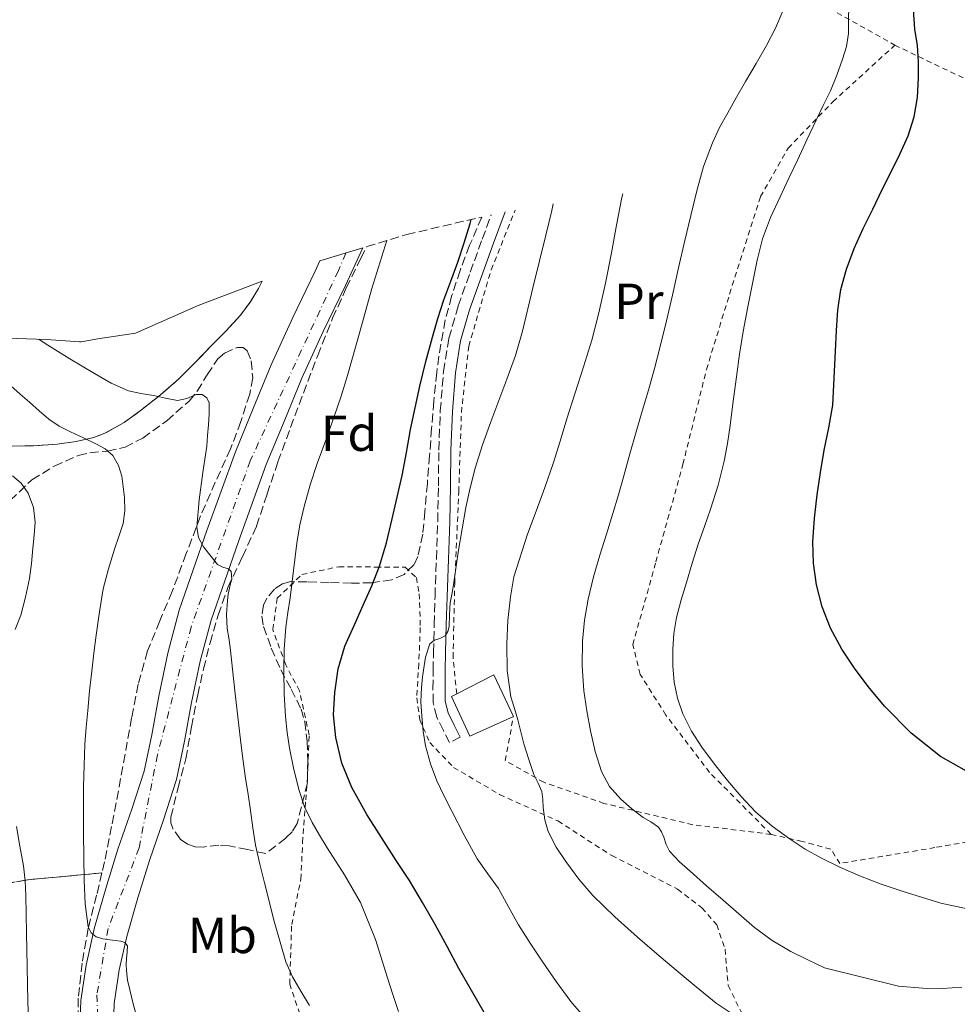
# Model space of a CAD drawing. Units: metres. Extents: x 583091 to 586485, y 4770579 to 4772934.
# Drawn here: x 585119 to 585304, y 4772281 to 4772476 of the extents above; entities that cross this region are included whole.
import ezdxf
from ezdxf.enums import TextEntityAlignment as Align

# ---------------------------------------------------------------- set-up
doc = ezdxf.new("R2010")
doc.units = ezdxf.units.M
doc.header["$MEASUREMENT"] = 0
for name, pattern in [('DGN Style 2', [1.7399219301090239, 1.043953158065414, -0.6959687720436097]), ('DGN Style 3', [2.435890702152634, 1.739921930109024, -0.6959687720436097]), ('DGN Style 4', [2.7856150101045474, 1.391937544087219, -0.6959687720436097, 0.001739921930109024, -0.6959687720436097])]:
    doc.linetypes.add(name, pattern=pattern)
for name, color, linetype, lineweight in [('Camino', 7, 'DGN Style 3', 0), ('Carretera', 9, 'Continuous', 0), ('Chamizo-cobertizo', 1, 'Continuous', 0), ('Curva de nivel directora', 30, 'Continuous', 30), ('Curva de nivel intermedia', 30, 'Continuous', 0), ('Eje de carretera', 7, 'DGN Style 4', 0), ('Etiqueta de uso rústico', 92, 'Continuous', 0), ('Etiqueta de zona arbolada', 92, 'Continuous', 0), ('Linea de separación interior de zonas arboladas', 92, 'DGN Style 3', 0), ('Línea de asfalto', 7, 'Continuous', 13), ('Línea de cambio de uso (parcela vista)', 92, 'Continuous', 0), ('Margen derecho', 7, 'Continuous', 0), ('Tela metálica o alambrada', 7, 'DGN Style 2', 0), ('Zona arbolada', 92, 'DGN Style 3', 0), ('Zona delimitada', 6, 'Continuous', 0)]:
    doc.layers.add(name, color=color, linetype=linetype, lineweight=lineweight)
doc.styles.add('Style-Arial', font='arial.ttf')

msp = doc.modelspace()

# ---------------------------------------------------------------- linework, layer by layer
at = {"layer": 'Camino', "color": 7, "linetype": 'DGN Style 3', "lineweight": 0}
msp.add_polyline3d([(585206.1199999999, 4772333.86, 481.4700000000012), (585203.9999999986, 4772332.790000002, 481.4700000000012), (585202.8000000007, 4772335.190000001, 481.3099999999978), (585201.4799999996, 4772337.810000001, 481.1499999999943), (585200.7699999989, 4772340.680000001, 480.9199999999984), (585200.7399999975, 4772343.440000001, 480.6699999999983), (585200.7699999989, 4772347.050000001, 480.5299999999988), (585200.8400000003, 4772350.630000001, 480.3800000000048), (585200.9799999989, 4772356.160000001, 479.9700000000012), (585201.1399999999, 4772361.680000001, 479.4900000000054), (585201.4100000003, 4772369.109999999, 478.6699999999984), (585201.6799999987, 4772376.520000001, 477.8899999999994), (585201.8099999982, 4772383.540000002, 477.4100000000035), (585201.8900000008, 4772390.620000001, 477.0700000000071), (585202.1900000004, 4772398.350000001, 476.7400000000054), (585202.8200000008, 4772406.150000001, 476.5399999999936), (585203.8899999993, 4772412.720000003, 476.5), (585205.7199999975, 4772419.100000001, 476.479999999996), (585208.089999999, 4772425.770000001, 476.4199999999983), (585210.4899999974, 4772432.340000001, 476.4600000000065), (585212.2636756696, 4772437.12829757, 476.6417999999977)], dxfattribs=at)
at = {"layer": 'Carretera', "color": 9, "linetype": 'Continuous', "lineweight": 0}
msp.add_polyline3d([(585130.949999999, 4772276.409999999, 458.1600000000035), (585131.11, 4772281.78, 458.5299999999989), (585132.1600000004, 4772288.800000001, 459.1300000000047), (585133.8500000024, 4772296.250000001, 459.7400000000052), (585136.0899999999, 4772303.949999999, 460.429999999993), (585138.4600000014, 4772311.699999998, 461.0599999999977), (585141.1999999996, 4772319.630000001, 461.429999999993), (585143.6400000004, 4772327.15, 461.7799999999989), (585145.1400000001, 4772334.329999999, 462.320000000007), (585146.5399999993, 4772341.980000001, 462.8600000000006), (585148.3099999996, 4772350.449999999, 463.4199999999983), (585150.6000000007, 4772358.930000001, 464), (585153.3700000001, 4772366.920000001, 464.6199999999953), (585156.0700000002, 4772374.679999999, 465.25), (585161.6900000017, 4772390.290000002, 466.1300000000047), (585165.2099999998, 4772398.820000002, 466.6399999999995), (585168.7800000017, 4772407.449999999, 467.1499999999942), (585173.0500000009, 4772416.84, 467.3699999999953), (585177.4600000009, 4772425.980000001, 467.4700000000012), (585178.4064510657, 4772428.03031603, 467.5605000000069), (585186.871334584, 4772430.598110372, 467.7967999999965), (585183.4400000023, 4772423.16, 467.4700000000012), (585179.0399999989, 4772414.029999999, 467.3699999999953), (585174.839999999, 4772404.82, 467.1499999999942), (585171.3200000008, 4772396.290000001, 466.6399999999995), (585167.8000000004, 4772387.759999999, 466.1300000000047), (585162.3199999997, 4772372.52, 465.25), (585159.6200000019, 4772364.75, 464.6199999999953), (585156.9200000018, 4772356.980000001, 464), (585154.739999998, 4772348.909999999, 463.4199999999983), (585153.0399999992, 4772340.710000001, 462.8600000000006), (585151.6299999988, 4772333.050000001, 462.320000000007), (585150.0399999997, 4772325.449999999, 461.7799999999989), (585147.4800000003, 4772317.529999999, 461.429999999993), (585144.749999999, 4772309.65, 461.0599999999977), (585142.4299999989, 4772302.060000001, 460.429999999993), (585140.2000000004, 4772294.409999999, 459.7400000000052), (585138.6999999983, 4772287.819999999, 459.1300000000047), (585137.7100000004, 4772281.190000001, 458.5299999999989), (585137.5799999986, 4772276.82, 458.1600000000035)], dxfattribs=at)
at = {"layer": 'Chamizo-cobertizo', "color": 1, "linetype": 'Continuous', "lineweight": 0, "extrusion": (-0.2025635909571838, -0.08127226711472876, 0.9758907778110023), "elevation": -505929.1143363056, "flags": 128}
msp.add_lwpolyline([(-4211226.602889292, 2264352.9301307), (-4211235.689483636, 2264352.426143371), (-4211234.949769611, 2264343.995809856)], dxfattribs=at)
at = {"layer": 'Chamizo-cobertizo', "color": 1, "linetype": 'Continuous', "lineweight": 0}
msp.add_polyline3d([(585216.6299999999, 4772337.92, 484.8800000000047), (585208, 4772334.07, 482.7100000000065), (585204.4000000004, 4772341.890000001, 482.6699999999983), (585205.4299999997, 4772342.42, 482.929999999993), (585212.79, 4772346.17, 484.7700000000041)], close=True, dxfattribs=at)
msp.add_polyline3d([(585205.4299999997, 4772342.42, 482.929999999993), (585204.4000000004, 4772341.890000001, 482.6699999999983), (585208, 4772334.07, 482.7100000000065), (585216.6299999999, 4772337.92, 484.8800000000047)], dxfattribs=at)
at = {"layer": 'Curva de nivel directora', "color": 30, "linetype": 'Continuous', "lineweight": 30, "flags": 128}
for points, elevation in [([(585306.1799999999, 4772327.100000001), (585301.0500000003, 4772330.000000001), (585295.2399999987, 4772334.620000001), (585290.0800000001, 4772339.940000001), (585287.029999999, 4772343.53), (585284.1900000003, 4772347.28), (585281.5700000006, 4772351.240000002), (585279.2899999986, 4772355.430000001), (585277.63, 4772359.600000001), (585276.5599999994, 4772363.950000001), (585275.9499999991, 4772368.230000001), (585275.8399999996, 4772372.5), (585276.1199999991, 4772377.12), (585276.650000001, 4772381.750000002), (585277.3499999985, 4772386.180000001), (585278.0900000005, 4772390.59), (585279.0000000001, 4772395.030000002), (585279.74, 4772399.49), (585280.0499999984, 4772404.840000001), (585280.2699999998, 4772410.189999999), (585280.4899999988, 4772414.230000001), (585280.7500000005, 4772418.260000001), (585281.3299999993, 4772422.369999999), (585282.4600000002, 4772426.390000001), (585283.9899999991, 4772430.460000001), (585285.7599999993, 4772434.400000001), (585287.6500000003, 4772438.260000002), (585289.5500000002, 4772442.11), (585291.2800000003, 4772445.61), (585293.0199999993, 4772449.110000002), (585294.6299999985, 4772452.720000001), (585295.8699999991, 4772456.51), (585296.5099999984, 4772460.350000001), (585296.6799999982, 4772464.210000002), (585296.6799999982, 4772467.400000001), (585296.5199999996, 4772470.58), (585295.9999999988, 4772473.810000002), (585295.5000000002, 4772480.680000001)], 500.0000000000003), ([(585210.8699999996, 4772279.430000001), (585208.3399999995, 4772283.760000002), (585205.8699999995, 4772288.130000001), (585203.5199999983, 4772292.470000002), (585201.1599999999, 4772296.800000002), (585198.6799999989, 4772301.170000001), (585196.1100000007, 4772305.490000002), (585193.4899999988, 4772309.480000001), (585187.6599999995, 4772318.560000001), (585184.7200000002, 4772323.880000001), (585182.7199999997, 4772328.710000001), (585181.5199999994, 4772333.78), (585181.1100000005, 4772338.240000002), (585181.3600000008, 4772342.710000002), (585182.0299999992, 4772347.340000001), (585183.339999999, 4772351.840000001), (585185.1499999994, 4772355.900000002), (585186.9699999989, 4772359.920000001), (585188.6599999986, 4772363.750000002), (585190.1999999987, 4772367.640000001), (585191.5399999998, 4772372.29), (585192.6500000006, 4772377), (585193.6799999988, 4772381.28), (585194.6499999989, 4772385.570000002), (585195.4800000003, 4772390.140000001), (585196.2999999984, 4772394.710000001), (585197.1999999993, 4772398.990000002), (585198.1600000004, 4772403.25), (585199.3399999985, 4772408.110000002), (585200.6199999991, 4772412.95), (585201.6999999987, 4772416.660000001), (585202.89, 4772420.34), (585204.2899999992, 4772424.039999999), (585205.6799999995, 4772427.750000002), (585206.9099999989, 4772431.58), (585208.0599999999, 4772435.440000001), (585208.2737460756, 4772436.197976471)], 475)]:
    msp.add_lwpolyline(points, dxfattribs=dict(at, elevation=elevation))
at = {"layer": 'Curva de nivel intermedia', "color": 30, "linetype": 'Continuous', "lineweight": 0, "flags": 128}
for points, elevation in [([(585314.1100000005, 4772298.25), (585301.1300000007, 4772301.039999999), (585297.2900000006, 4772302.220000001), (585293.4500000007, 4772303.399999999), (585289.3400000001, 4772304.800000001), (585285.2699999998, 4772306.369999998), (585281.2900000013, 4772308.069999998), (585277.3900000008, 4772309.970000001), (585274.3100000008, 4772311.720000002), (585271.3400000002, 4772313.67), (585267.7999999997, 4772316.240000002), (585264.5099999995, 4772319.109999998), (585261.6399999995, 4772322.119999999), (585258.9400000017, 4772325.279999999), (585256.350000001, 4772328.529999999), (585253.8800000012, 4772331.88), (585251.8499999995, 4772335.060000001), (585250.1399999995, 4772338.470000001), (585249.050000001, 4772341.539999999), (585248.4100000017, 4772344.71), (585248.1200000012, 4772347.970000002), (585248.1200000012, 4772351.239999999), (585248.3200000002, 4772354.369999998), (585248.8400000009, 4772357.48), (585249.8100000009, 4772360.980000001), (585250.8400000014, 4772364.449999999), (585252.0000000015, 4772368.230000001), (585253.1799999994, 4772372), (585254.3900000008, 4772375.48), (585255.6100000013, 4772378.949999998), (585257.0799999997, 4772383.649999999), (585258.2700000011, 4772388.430000001), (585258.9200000016, 4772391.939999999), (585259.4500000012, 4772395.46), (585260.0900000005, 4772400.279999999), (585260.7300000021, 4772405.109999999), (585261.3500000011, 4772409.57), (585262.0300000006, 4772414.03), (585262.9400000004, 4772418.960000001), (585263.9599999996, 4772423.859999998), (585264.8400000003, 4772428.13), (585265.900000002, 4772432.369999999), (585267.4700000011, 4772436.59), (585269.3600000021, 4772440.67), (585271.100000001, 4772444.380000002), (585272.8400000001, 4772448.080000001), (585274.6500000005, 4772451.980000001), (585276.4600000011, 4772455.869999998), (585277.8600000002, 4772458.760000001), (585279.2800000019, 4772461.65), (585280.5600000003, 4772464.730000001), (585281.66, 4772467.909999999), (585282.4400000002, 4772470.399999999), (585282.8400000002, 4772472.949999999), (585282.9000000006, 4772475.66), (585282.9400000008, 4772478.369999999)], 495), ([(585268.4400000012, 4772474.029999999), (585269.9500000001, 4772477.59)], 490.0000000000003), ([(585305.2900000004, 4772284.419999998), (585301.4200000013, 4772284.17), (585297.5499999999, 4772284.210000001), (585292.7500000009, 4772284.589999998), (585278.1200000017, 4772288.24), (585274.8000000003, 4772289.859999998), (585271.480000001, 4772291.48), (585267.7500000005, 4772293.619999998), (585264.3100000005, 4772296.23), (585261.1900000002, 4772298.930000001), (585258.07, 4772301.640000001), (585254.810000001, 4772304.49), (585251.5499999999, 4772307.350000001), (585249.4400000023, 4772309.220000001), (585247.4999999999, 4772311.279999998), (585246.8600000005, 4772312.650000001), (585246.3799999999, 4772314.100000001), (585245.9200000018, 4772315.140000001), (585245.2900000014, 4772316.08), (585243.8300000018, 4772317.109999998), (585242.2800000006, 4772318), (585240.030000002, 4772319.71), (585237.8700000006, 4772321.569999999), (585235.6500000011, 4772324.109999998), (585234.0599999996, 4772327.059999999), (585232.79, 4772331.029999998), (585231.8700000015, 4772335.079999999), (585231.1200000005, 4772339.039999999), (585230.5400000014, 4772343.029999999), (585230.2100000007, 4772347.940000001), (585230.3, 4772352.849999999), (585230.6800000002, 4772357.010000001), (585231.400000002, 4772361.140000001), (585232.4700000006, 4772365.529999998), (585233.6900000008, 4772369.859999998), (585235.0099999995, 4772373.98), (585236.3000000014, 4772378.100000001), (585237.380000001, 4772381.79), (585238.4400000006, 4772385.489999999), (585239.6800000012, 4772389.84), (585240.9200000016, 4772394.199999999), (585242.1100000007, 4772398.319999998), (585243.310000001, 4772402.439999999), (585244.5200000004, 4772406.77), (585245.6600000003, 4772411.12), (585246.8800000006, 4772416.189999999), (585248.0600000008, 4772421.27), (585249.2900000003, 4772426.67), (585250.5100000005, 4772432.07), (585251.6799999997, 4772436.980000001), (585252.8900000011, 4772441.869999999), (585254.2300000021, 4772446.689999999), (585255.9600000001, 4772451.390000001), (585257.4000000015, 4772454.399999999), (585258.9900000008, 4772457.31), (585260.7499999999, 4772460.41), (585262.5200000001, 4772463.49), (585264.6100000001, 4772467.039999999), (585266.6799999998, 4772470.59), (585268.4400000012, 4772474.029999999)], 490.0000000000001), ([(585261.0800000007, 4772278.369999998), (585256.7100000009, 4772281.27), (585252.7500000002, 4772284.49), (585248.8299999997, 4772287.76), (585244.9900000019, 4772291.01), (585241.1600000008, 4772294.279999998), (585236.6800000014, 4772298.310000001), (585232.3600000008, 4772302.529999998), (585229.5700000013, 4772305.789999999), (585227.020000001, 4772309.27), (585225.0600000008, 4772312.099999999), (585223.4800000004, 4772315.17), (585222.8600000015, 4772317.529999998), (585222.5100000005, 4772319.92), (585222.4299999999, 4772321.529999999), (585222.2700000014, 4772323.119999998), (585221.5100000014, 4772324.789999999), (585220.6799999998, 4772326.439999999), (585219.6600000006, 4772329.46), (585218.7300000007, 4772332.52), (585218.1100000016, 4772334.88), (585217.5000000015, 4772337.249999999), (585216.8200000019, 4772339.529999999), (585216.1600000003, 4772341.84), (585215.4000000004, 4772347.06), (585215.320000002, 4772352.279999998), (585215.5099999999, 4772356.939999999), (585216.0300000006, 4772361.600000001), (585216.7100000001, 4772365.550000001), (585219.4400000017, 4772373.96), (585221.1200000001, 4772378.52), (585222.8300000001, 4772383.23), (585224.5199999999, 4772387.960000001), (585225.89, 4772392.359999999), (585227.1999999998, 4772396.789999997), (585228.8499999995, 4772401.929999999), (585230.5100000001, 4772407.080000001), (585232.1200000017, 4772412.369999999), (585233.5299999999, 4772417.720000001), (585234.8200000018, 4772423.640000002), (585235.9999999999, 4772429.59), (585237.0400000013, 4772435.069999999), (585238.0899999996, 4772440.56), (585238.2383033392, 4772441.301516701)], 485), ([(585218.4600000003, 4772414.130000001), (585219.4999999997, 4772418.55), (585220.5200000011, 4772422.98), (585221.7800000019, 4772428.050000001), (585223.0400000003, 4772433.119999998), (585224.2100000014, 4772438.009999999), (585224.5170134213, 4772439.315474452)], 480.0000000000004), ([(585193.9200000003, 4772279.619999999), (585192.8000000004, 4772282.95), (585191.7200000008, 4772286.289999999), (585189.3600000005, 4772293.829999999), (585186.4400000013, 4772301.17), (585183.2200000006, 4772306.63), (585179.8200000006, 4772311.970000001), (585178.3099999997, 4772314.470000001), (585176.8300000001, 4772316.989999999), (585175.3700000005, 4772320.05), (585174.2800000019, 4772323.279999999), (585173.2100000012, 4772327.460000001), (585172.4000000021, 4772331.679999999), (585171.9200000016, 4772334.789999999), (585171.5800000018, 4772337.92), (585171.3200000003, 4772342.390000001), (585171.26, 4772346.850000001), (585171.3400000005, 4772351.230000001), (585171.6800000002, 4772355.600000001), (585172.0800000003, 4772358.499999999), (585172.4900000015, 4772361.389999999), (585173.1399999998, 4772366.789999999), (585173.8000000013, 4772372.179999999), (585174.4400000006, 4772375.830000001), (585175.29, 4772379.439999999), (585176.4800000014, 4772383.73), (585177.8400000003, 4772387.95), (585179.5400000013, 4772392.59), (585181.2300000011, 4772397.230000001), (585182.5800000011, 4772401.289999999), (585183.8500000008, 4772405.359999999), (585186.2699999993, 4772413.970000001), (585188.6500000019, 4772422.589999998), (585191.6500000015, 4772432.039999999), (585191.6529141584, 4772432.04858668)], 470), ([(585137.8200000017, 4772371), (585138.6599999998, 4772373.529999998), (585139.5000000002, 4772376.069999999), (585139.8400000001, 4772378.630000002), (585139.7400000016, 4772381.230000001), (585139.27, 4772385.48), (585138.6100000007, 4772387.539999999), (585137.4400000017, 4772389.51), (585135.9400000018, 4772390.88), (585134.240000001, 4772391.81), (585131.6600000015, 4772393.02), (585129.1, 4772394.239999999), (585126.8700000015, 4772395.359999999), (585124.7999999995, 4772396.709999999), (585122.8900000006, 4772398.380000002), (585120.9900000007, 4772400.069999999), (585119.130000001, 4772401.689999999), (585117.2800000004, 4772403.319999998), (585115.5400000013, 4772404.689999999), (585113.7900000013, 4772406.050000001), (585110.9700000006, 4772408.529999999), (585108.2999999993, 4772411.189999999), (585106.7082130518, 4772413.061196358)], 460), ([(585156.0700000019, 4772400.920000001), (585155.1300000009, 4772401.570000002), (585153.9100000005, 4772401.630000002), (585152.0700000009, 4772400.8), (585150.2200000002, 4772400.390000001), (585147.850000001, 4772400.88), (585145.4700000006, 4772401.380000001), (585143.0200000008, 4772401.819999999), (585140.5700000009, 4772402.319999999), (585137.1100000008, 4772403.810000001), (585133.8499999997, 4772405.78), (585128.9400000012, 4772408.659999998), (585124.0900000009, 4772411.67), (585122.8563951951, 4772412.53255961)], 465.0000000000006), ([(585230.4000000006, 4772278.770000001), (585227.990000001, 4772281.59), (585225.100000001, 4772285.55), (585222.3300000017, 4772289.589999998), (585219.9700000013, 4772293.140000001), (585217.6700000013, 4772296.720000001), (585215.6600000019, 4772300.310000001), (585213.6800000014, 4772303.909999999), (585211.5600000003, 4772306.830000001), (585209.4800000016, 4772309.779999998), (585206.9300000012, 4772314.460000002), (585204.4800000016, 4772319.199999998), (585202.9800000016, 4772322.180000001), (585201.530000001, 4772325.189999999), (585200.2200000011, 4772328.59), (585199.2900000013, 4772332.130000001), (585198.7900000007, 4772335.060000001), (585198.5100000014, 4772338), (585198.3600000015, 4772340.84), (585198.440000002, 4772343.67), (585198.7000000012, 4772345.81), (585199.0000000009, 4772347.96), (585199.2500000012, 4772349.699999999), (585200.1500000019, 4772352.319999998), (585201.0400000016, 4772353.01), (585202.100000001, 4772353.380000001), (585203.1200000002, 4772353.859999998), (585203.6600000011, 4772354.76), (585203.9200000004, 4772355.75), (585204.0099999999, 4772358.079999999), (585204.1600000019, 4772360.399999999), (585204.5300000006, 4772362.399999999), (585204.8900000005, 4772364.4), (585205.3300000008, 4772367.63), (585205.7700000012, 4772370.849999999), (585206.4800000021, 4772375.050000001), (585207.2599999999, 4772379.239999999), (585208.0700000012, 4772383.150000001), (585209.0700000003, 4772387.009999999), (585210.5600000012, 4772391.649999999), (585212.1900000006, 4772396.230000001), (585213.7700000008, 4772400.42), (585215.3400000001, 4772404.609999998), (585217.0200000008, 4772409.340000001), (585218.4600000003, 4772414.130000001)], 480.0000000000001), ([(585176.3400000005, 4772280.779999999), (585174.6399999995, 4772283.619999998), (585172.980000001, 4772286.439999999), (585171.630000001, 4772289.409999999), (585169.4000000003, 4772297.199999999), (585167.4500000012, 4772305.060000001), (585166.4900000001, 4772308.76), (585165.6299999995, 4772312.480000001), (585165.130000001, 4772315.900000001), (585164.7000000019, 4772319.33), (585164.1900000002, 4772322.529999998), (585163.6900000017, 4772325.73), (585163.1600000019, 4772329.539999999), (585162.6700000003, 4772333.349999999), (585161.650000001, 4772342.449999998), (585160.6800000009, 4772351.55), (585160.3600000013, 4772353.460000001), (585160.0400000016, 4772355.359999998), (585159.9299999998, 4772358.119999999), (585160.1199999999, 4772360.88), (585160.2899999997, 4772362.109999998), (585160.5100000009, 4772363.329999999), (585160.73, 4772364.230000001), (585160.9600000002, 4772365.12), (585160.8399999995, 4772366.609999998), (585160.3300000001, 4772367.130000002), (585159.180000001, 4772367.470000001), (585158.1600000019, 4772368.019999999), (585155.3900000001, 4772371.49), (585154.4200000003, 4772373.359999998), (585154.0900000016, 4772375.359999999), (585154.5200000008, 4772380.789999999), (585155.2300000016, 4772386.210000001), (585155.6400000005, 4772388.789999999), (585156.0100000015, 4772391.380000001), (585156.2000000017, 4772393.490000002), (585156.3500000013, 4772395.599999999), (585156.49, 4772397.779999998), (585156.51, 4772399.949999998), (585156.0700000019, 4772400.920000001)], 465.0000000000001), ([(585118.1400000008, 4772355.16), (585119.2800000008, 4772357.970000001), (585120.2300000008, 4772361.559999999), (585120.9900000007, 4772365.199999998), (585121.3700000007, 4772368.189999999), (585121.6800000014, 4772371.189999999), (585121.9100000017, 4772373.789999997), (585122.0800000015, 4772376.390000001), (585121.810000001, 4772379.269999999), (585120.7300000016, 4772382.08), (585119.3700000002, 4772384.069999999), (585117.6, 4772385.539999999)], 455.0000000000002), ([(585142.300000001, 4772278.320000002), (585141.5000000007, 4772281.100000001), (585140.8000000011, 4772283.909999999), (585140.3899999999, 4772285.789999999), (585140.1399999995, 4772287.699999999), (585140.1300000006, 4772288.92), (585140.1700000009, 4772290.13), (585140.3000000005, 4772291.359999998), (585140.3300000017, 4772292.600000001), (585139.8500000011, 4772293.23), (585139.0199999998, 4772293.539999999), (585137.9300000012, 4772293.67), (585136.8400000005, 4772293.779999999), (585135.5000000015, 4772294.000000001), (585134.1700000016, 4772294.4), (585133.1500000001, 4772295.179999999), (585132.6000000003, 4772296.320000002), (585132.0000000013, 4772300.9), (585131.8, 4772305.489999999), (585131.6700000004, 4772314.789999999), (585131.6799999994, 4772324.079999999), (585131.7799999999, 4772328.279999999), (585131.9600000011, 4772332.470000001), (585132.2000000002, 4772335.800000001), (585132.4900000007, 4772339.119999998), (585132.8799999997, 4772343.009999999), (585133.310000001, 4772346.9), (585133.7400000002, 4772350.470000001), (585134.2000000007, 4772354.039999997), (585134.8100000009, 4772358.609999998), (585135.5799999997, 4772363.170000001), (585136.6100000002, 4772367.109999999), (585137.8200000017, 4772371)], 460), ([(585119.0900000008, 4772312.28), (585118.4300000014, 4772316.180000001)], 455.0000000000002), ([(585121.1200000005, 4772268.199999998), (585120.6800000002, 4772281.680000001), (585120.4299999997, 4772295.160000001), (585120.3600000005, 4772298.849999999), (585120.2799999999, 4772302.55), (585120.1200000013, 4772305.470000001), (585119.7999999993, 4772308.390000001), (585119.0900000008, 4772312.28)], 455.0000000000001)]:
    msp.add_lwpolyline(points, dxfattribs=dict(at, elevation=elevation))
at = {"layer": 'Eje de carretera', "color": 7, "linetype": 'DGN Style 4', "lineweight": 0}
msp.add_polyline3d([(585183.4966607549, 4772429.574414261, 467.7234999999928), (585182.0499999992, 4772426.100000001, 467.550000000003), (585164.6200000015, 4772388.490000002, 466.1000000000059), (585152.9400000004, 4772355.650000001, 463.8399999999966), (585146.2699999984, 4772330.330000001, 462.050000000003), (585142.6599999986, 4772311.970000002, 461.1199999999953), (585136.5399999986, 4772296.020000001, 459.7899999999935), (585134.3199999991, 4772282.940000001, 458.6499999999942), (585134.5899999996, 4772273.760000001, 457.9600000000065), (585139.6000000008, 4772261.520000001, 456.9400000000024), (585149.8799999983, 4772248.160000003, 455.5299999999989), (585171.8500000001, 4772228.680000001, 453.5599999999978), (585188.1600000003, 4772216.050000001, 452.0299999999989), (585201.2299999993, 4772208.260000002, 451.3300000000018), (585218.1899999998, 4772203.529999999, 449.9600000000065), (585235.699999998, 4772198.520000001, 448.4100000000035), (585251, 4772189.900000001, 447.6999999999971), (585267.9600000005, 4772182.109999999, 446.6199999999953), (585281.8599999989, 4772176.820000002, 445.300000000003), (585297.5499999999, 4772173.050000001, 444.1600000000037), (585321.7399999968, 4772169.710000001, 442.2500000000001)], dxfattribs=at)
at = {"layer": 'Linea de separación interior de zonas arboladas', "color": 92, "linetype": 'DGN Style 3', "lineweight": 0}
msp.add_polyline3d([(585135.3099999996, 4772307.01, 462.6999999999971), (585120.5899999999, 4772305.65, 464.9799999999959), (585113.6399999997, 4772304.42, 463.8099999999977), (585106.5099999999, 4772302.26, 462.8500000000058), (585101.5499999998, 4772300.01, 461.9400000000023), (585095.29, 4772293.32, 460.2100000000065), (585093.3200000003, 4772285.720000001, 459.4199999999983), (585093.9800000004, 4772275.67, 458.0200000000041), (585097, 4772266.609999999, 457.4400000000023), (585101.29, 4772258.039999999, 455.7899999999936), (585105.5, 4772249.859999999, 454.8999999999942), (585109.2300000004, 4772243.609999999, 453.3600000000006), (585111.5499999998, 4772235.560000001, 451.9400000000023), (585110.7800000003, 4772230.180000001, 450.3000000000029), (585108.75, 4772224.42, 449.1399999999995), (585108.1699999999, 4772218.369999999, 446.5399999999936), (585105.4000000004, 4772210.730000001, 444.5299999999989), (585097.3700000001, 4772209.140000001, 444.4799999999959), (585085.3499999996, 4772210.699999999, 444.8300000000018), (585077.0499999998, 4772214.5, 445.6499999999942), (585065.1299999999, 4772223.100000001, 447.0399999999936), (585052.1699999999, 4772236.300000001, 448.5899999999965), (585036.2699999996, 4772248.550000001, 449.3300000000018)], dxfattribs=at)
at = {"layer": 'Línea de asfalto', "color": 7, "linetype": 'Continuous', "lineweight": 13}
for points in [[(585137.579999998, 4772276.820000002, 458.1600000000035), (585137.7099999998, 4772281.190000001, 458.529999999999), (585138.699999998, 4772287.82, 459.1300000000048), (585140.1999999998, 4772294.41, 459.7400000000054), (585142.4299999983, 4772302.060000001, 460.429999999993), (585144.7499999985, 4772309.650000001, 461.0599999999977), (585147.48, 4772317.53, 461.429999999993), (585150.0399999992, 4772325.449999999, 461.7799999999989), (585151.6299999984, 4772333.050000002, 462.320000000007), (585153.0399999988, 4772340.710000002, 462.8600000000007), (585154.7399999975, 4772348.91, 463.4199999999984), (585156.9200000013, 4772356.980000001, 464.0000000000001), (585159.6200000015, 4772364.750000001, 464.6199999999953), (585162.3199999993, 4772372.520000001, 465.2499999999999), (585167.7999999999, 4772387.76, 466.1300000000048), (585171.3200000003, 4772396.290000002, 466.6399999999995), (585174.8399999985, 4772404.820000002, 467.1499999999942), (585179.0399999984, 4772414.03, 467.3699999999953), (585183.4400000017, 4772423.16, 467.4700000000012), (585186.8713345835, 4772430.598110375, 467.7967999999966)], [(585130.9499999986, 4772276.41, 458.1600000000035), (585131.1099999994, 4772281.780000002, 458.529999999999), (585132.1599999999, 4772288.800000002, 459.1300000000048), (585133.8500000021, 4772296.250000002, 459.7400000000054), (585136.0899999995, 4772303.949999999, 460.429999999993), (585138.4600000009, 4772311.699999999, 461.0599999999977), (585141.199999999, 4772319.630000002, 461.429999999993), (585143.6399999998, 4772327.15, 461.7799999999989), (585145.1399999997, 4772334.33, 462.320000000007), (585146.5399999989, 4772341.980000001, 462.8600000000007), (585148.3099999991, 4772350.45, 463.4199999999984), (585150.6000000002, 4772358.930000001, 464.0000000000001), (585153.3699999995, 4772366.920000001, 464.6199999999953), (585156.0699999997, 4772374.680000001, 465.2499999999999), (585161.6900000012, 4772390.290000002, 466.1300000000048), (585165.2099999993, 4772398.820000002, 466.6399999999995), (585168.7800000012, 4772407.449999999, 467.1499999999942), (585173.0500000003, 4772416.84, 467.3699999999953), (585177.4600000003, 4772425.980000001, 467.4700000000012), (585178.4064510653, 4772428.030316032, 467.5605000000069)]]:
    msp.add_polyline3d(points, dxfattribs=at)
at = {"layer": 'Línea de cambio de uso (parcela vista)', "color": 7, "linetype": 'DGN Style 3', "lineweight": 0}
msp.add_polyline3d([(585166.9872000003, 4772424.033100001, 469.4395999999979), (585166.2300000004, 4772422.550000001, 469.3899999999995), (585164.5999999996, 4772419.83, 469.2700000000041), (585162.6799999997, 4772417.279999999, 469.1399999999995), (585159.8700000001, 4772414.220000001, 468.8500000000058), (585156.9900000002, 4772411.27, 468.5), (585153.75, 4772407.949999999, 468.070000000007), (585150.4900000002, 4772404.680000001, 467.4900000000052), (585146.9000000004, 4772401.51, 466.3699999999953), (585143.1299999999, 4772398.560000001, 465.0899999999965), (585139.6900000004, 4772396.09, 464.320000000007), (585136.04, 4772394, 463.5200000000041), (585133.7400000002, 4772393.100000001, 462.6999999999971), (585130.1900000004, 4772392.289999999, 461.0800000000018), (585126.4600000001, 4772391.810000001, 459.679999999993), (585121.7800000003, 4772391.439999999, 458.5399999999936), (585117.0999999996, 4772391.4, 457.6300000000047)], dxfattribs=at)
at = {"layer": 'Margen derecho', "color": 7, "linetype": 'Continuous', "lineweight": 0}
msp.add_polyline3d([(585215.0304508063, 4772437.749236627, 476.6968000000052), (585212.7199999981, 4772431.520000001, 476.4600000000065), (585210.3299999987, 4772424.960000002, 476.4199999999983), (585207.9799999995, 4772418.370000001, 476.479999999996), (585206.2100000015, 4772412.199999999, 476.5), (585205.1799999989, 4772405.86, 476.5399999999936), (585204.5700000009, 4772398.210000002, 476.7400000000054), (585204.2699999991, 4772390.560000001, 477.0700000000071), (585204.1900000009, 4772383.510000001, 477.4100000000035), (585204.0599999991, 4772376.45, 477.8899999999994), (585203.7799999996, 4772369.020000001, 478.6699999999984), (585203.5199999983, 4772361.600000001, 479.4900000000054), (585203.3599999994, 4772356.09, 479.9700000000012), (585203.2099999996, 4772350.58, 480.3800000000048), (585203.1499999971, 4772347.01, 480.5299999999988), (585203.1200000002, 4772343.440000001, 480.6699999999983), (585203.1400000004, 4772340.980000002, 480.9199999999984), (585203.7199999993, 4772338.640000002, 481.1499999999943), (585204.9200000018, 4772336.25, 481.3099999999978), (585206.1199999999, 4772333.86, 481.4700000000012)], dxfattribs=at)
at = {"layer": 'Tela metálica o alambrada', "color": 7, "linetype": 'DGN Style 2', "lineweight": 0}
for points in [[(585255.534, 4772489.503900001, 484.8892999999953), (585255.8399999999, 4772489.33, 484.9799999999959), (585273.0199999996, 4772481.33, 491.5200000000041), (585292.0300000003, 4772470.67, 498.7700000000041)], [(585267.5800000001, 4772314.640000001, 494.2400000000052), (585255.4199999999, 4772326.869999999, 494.5599999999977), (585246.7800000003, 4772338.230000001, 494.179999999993), (585241.6900000004, 4772346.26, 493.5500000000029), (585240.2400000002, 4772352.16, 493.4700000000012), (585244.7999999998, 4772368.52, 493.5200000000041), (585250.1399999997, 4772387.810000001, 493.5200000000041), (585254.7999999998, 4772406.560000001, 493.5399999999936), (585259.3700000001, 4772421.470000001, 493.820000000007), (585265.4800000004, 4772440.720000001, 493.9700000000012), (585270.9100000003, 4772450.289999999, 494.6600000000035), (585279.79, 4772459.470000001, 496.1100000000006), (585292.0300000003, 4772470.67, 498.7700000000041)], [(585292.0300000003, 4772470.67, 498.7700000000041), (585320.9600000001, 4772456.77, 505.8699999999953)], [(585205.4299999997, 4772342.42, 482.2400000000052), (585204.7000000002, 4772349.59, 481.4700000000012), (585205.04, 4772364.279999999, 480.4499999999971), (585205.8399999999, 4772382.390000001, 479.3800000000047), (585206.3600000005, 4772398.050000001, 477.8399999999965), (585207.7999999998, 4772411.16, 477.2299999999959), (585212.2400000002, 4772426.24, 477.2799999999989), (585217.0003000004, 4772438.0745, 477.635500000004)], [(585175.5300000003, 4772275.880000001, 464.8300000000018), (585172.4299999997, 4772285, 464.6999999999971), (585172.8099999996, 4772296.810000001, 465.1999999999971), (585174.6200000001, 4772305.779999999, 466), (585174.9699999997, 4772313.01, 468.7799999999989), (585175.6100000005, 4772321.439999999, 471.0899999999965), (585176.0300000003, 4772327.76, 471.820000000007), (585176.2699999996, 4772334.279999999, 472.2700000000041), (585174.3600000005, 4772342.980000001, 471.6600000000035), (585171.6399999997, 4772348.16, 470.6999999999971), (585169.0700000003, 4772355.140000001, 469.1999999999971), (585169.9600000001, 4772361.32, 469.2799999999989), (585174.8399999999, 4772366.02, 470.929999999993), (585182.1200000001, 4772367.539999999, 473.9400000000023), (585189.4400000004, 4772367.49, 476.429999999993), (585195.2400000002, 4772367.439999999, 477.3899999999995), (585197.4500000002, 4772365.4, 478.6199999999953), (585198.04, 4772362.199999999, 479.2799999999989), (585198.2400000002, 4772355.52, 479.8099999999977)], [(585198.2400000002, 4772355.52, 479.8099999999977), (585197.9299999997, 4772348.369999999, 480.179999999993), (585197.5499999998, 4772341.619999999, 480.1300000000047), (585198.1200000001, 4772337.300000001, 480.9400000000023), (585200.1200000001, 4772332.77, 481.6300000000047), (585204.8099999996, 4772327.880000001, 482.1000000000058), (585213.9199999999, 4772322.5, 483.3899999999995), (585225.4400000004, 4772317.279999999, 486.0500000000029), (585236.0599999996, 4772310.439999999, 487.2599999999948), (585249.0800000001, 4772303.800000001, 488.2899999999936), (585253.9000000004, 4772300.08, 488.4799999999959), (585256.8300000001, 4772296.77, 488.2599999999948), (585258.4699999997, 4772291.91, 487.7799999999989), (585259.0800000001, 4772284.74, 486.6100000000006), (585261.6600000003, 4772279.539999999, 485.2200000000012), (585271.5099999999, 4772273.539999999, 484.8800000000047), (585287.3399999999, 4772269.4, 484.1600000000035), (585303.9600000001, 4772269.119999999, 484.5299999999989), (585319.2699999996, 4772270.449999999, 484.7700000000041)], [(585267.5800000001, 4772314.640000001, 494.2400000000052), (585252.0899999999, 4772316.550000001, 491.7899999999936), (585234.54, 4772320.76, 489.0200000000041), (585222.6399999997, 4772324.930000001, 486.3699999999953), (585215.04, 4772329.220000001, 485.4199999999983), (585216.6299999999, 4772337.92, 484.8800000000047)], [(585316.7300000004, 4772314.930000001, 498.179999999993), (585299.9500000002, 4772312.02, 497.0599999999977), (585281.1799999997, 4772308.880000001, 495.7100000000065), (585279.3499999996, 4772311.730000001, 495.4600000000065), (585273.6900000004, 4772313.24, 495.1199999999953), (585267.5800000001, 4772314.640000001, 494.2400000000052)]]:
    msp.add_polyline3d(points, dxfattribs=at)
at = {"layer": 'Zona arbolada', "color": 92, "linetype": 'DGN Style 3', "lineweight": 0}
msp.add_polyline3d([(585192.5999999996, 4772364.949999999, 478.5399999999936), (585188.6200000001, 4772364.390000001, 477.6300000000047), (585184.6500000004, 4772364.289999999, 476.5), (585180.25, 4772364.439999999, 475.0299999999989), (585175.8499999996, 4772364.58, 473.6300000000047), (585172.6399999997, 4772364.600000001, 472.9400000000023), (585171.0199999996, 4772364.189999999, 472.679999999993), (585169.4199999999, 4772363.140000001, 472.4499999999971), (585167.9299999997, 4772361.350000001, 472.1999999999971), (585167.25, 4772359.949999999, 472.0399999999936), (585166.8899999997, 4772357.800000001, 471.8600000000006), (585167.2300000004, 4772355.699999999, 471.7400000000052), (585168.79, 4772351.430000001, 471.820000000007), (585170.6399999997, 4772347.189999999, 472.2100000000065), (585172.7199999997, 4772343.350000001, 473.0599999999977), (585174.6699999999, 4772339.4, 473.820000000007), (585175.3899999997, 4772336.9, 473.8899999999995), (585175.8600000005, 4772333.08, 473.6999999999971), (585176, 4772329.27, 473.1399999999995), (585175.9100000003, 4772324.82, 472.2100000000065), (585173.8899999997, 4772316.77, 470.6699999999983), (585172.9100000003, 4772315.16, 470.320000000007), (585171.6299999999, 4772313.859999999, 469.8699999999953), (585169.6500000004, 4772312.350000001, 469.1399999999995), (585167.6799999997, 4772310.84, 468.4199999999983), (585164.0800000001, 4772311.609999999, 468.0200000000041), (585160.4800000004, 4772312.390000001, 467.6300000000047), (585158.4199999999, 4772312.480000001, 467.3600000000006), (585155.3200000003, 4772312.130000001, 466.820000000007), (585153.7599999999, 4772312.199999999, 466.5399999999936), (585152.2199999997, 4772312.710000001, 466.2899999999936), (585150.79, 4772313.720000001, 466.0399999999936), (585149.29, 4772315.77, 465.6900000000023), (585148.9400000004, 4772316.92, 465.570000000007), (585148.9400000004, 4772318.09, 465.5200000000041), (585150.3600000005, 4772323.810000001, 465.6699999999983), (585151.8799999999, 4772329.57, 465.9199999999983), (585153.0300000003, 4772335.890000001, 466.0200000000041), (585154.2400000002, 4772342.199999999, 466.1399999999995), (585155.3899999997, 4772347.350000001, 466.3500000000058), (585156.6699999999, 4772352.470000001, 466.5800000000018), (585158.29, 4772358, 466.6999999999971), (585160.2000000002, 4772363.439999999, 466.820000000007), (585163.0599999996, 4772369.51, 467.6499999999942), (585165.8700000001, 4772375.59, 468.5099999999948), (585167.9699999997, 4772381.930000001, 468.5500000000029), (585170.0899999999, 4772388.26, 468.6100000000006), (585172.5899999999, 4772395.08, 469.0299999999989), (585175.1299999999, 4772401.890000001, 469.4100000000035), (585177.9500000002, 4772409.300000001, 469.7100000000065), (585180.9100000003, 4772416.680000001, 470), (585183.6100000005, 4772422.66, 470.2299999999959), (585186.4800000004, 4772428.550000001, 470.4600000000065), (585187.6506000003, 4772430.8345, 470.7467999999935), (585195.5565999999, 4772433.2327, 0), (585210.3761, 4772436.688200001, 477.6487999999954), (585207.9800000004, 4772431.109999999, 477.6199999999953), (585206.0999999996, 4772426.119999999, 477.6100000000006), (585204.4299999997, 4772421.039999999, 477.6000000000058), (585203.1799999997, 4772416.34, 477.6000000000058), (585202.2699999996, 4772411.57, 477.6000000000058), (585201.4699999997, 4772405.92, 477.6000000000058), (585200.8799999999, 4772400.26, 477.6000000000058), (585200.4699999997, 4772394.91, 477.7299999999959), (585200.0800000001, 4772389.560000001, 478), (585199.6299999999, 4772384.01, 478.3699999999953), (585199.1600000003, 4772378.470000001, 478.7700000000041), (585198.7100000001, 4772374, 478.9499999999971), (585197.7599999999, 4772369.560000001, 479.0200000000041), (585196.9699999997, 4772367.949999999, 479.0200000000041), (585195.0199999996, 4772366.039999999, 478.8800000000047)], close=True, dxfattribs=at)
for points in [[(585210.3761, 4772436.688200001, 477.6487999999954), (585207.9800000004, 4772431.109999999, 477.6199999999953), (585206.0999999996, 4772426.119999999, 477.6100000000006), (585204.4299999997, 4772421.039999999, 477.6000000000058), (585203.1799999997, 4772416.34, 477.6000000000058)], [(585200.4699999997, 4772394.91, 477.7299999999959), (585200.0800000001, 4772389.560000001, 478), (585199.6299999999, 4772384.01, 478.3699999999953), (585199.1600000003, 4772378.470000001, 478.7700000000041), (585198.7100000001, 4772374, 478.9499999999971), (585197.7599999999, 4772369.560000001, 479.0200000000041), (585196.9699999997, 4772367.949999999, 479.0200000000041), (585195.0199999996, 4772366.039999999, 478.8800000000047), (585192.5999999996, 4772364.949999999, 478.5399999999936), (585188.6200000001, 4772364.390000001, 477.6300000000047), (585184.6500000004, 4772364.289999999, 476.5), (585180.25, 4772364.439999999, 475.0299999999989), (585175.8499999996, 4772364.58, 473.6300000000047), (585172.6399999997, 4772364.600000001, 472.9400000000023), (585171.0199999996, 4772364.189999999, 472.679999999993), (585169.4199999999, 4772363.140000001, 472.4499999999971), (585167.9299999997, 4772361.350000001, 472.1999999999971), (585167.25, 4772359.949999999, 472.0399999999936), (585166.8899999997, 4772357.800000001, 471.8600000000006), (585167.2300000004, 4772355.699999999, 471.7400000000052), (585168.79, 4772351.430000001, 471.820000000007), (585170.6399999997, 4772347.189999999, 472.2100000000065), (585172.7199999997, 4772343.350000001, 473.0599999999977), (585174.6699999999, 4772339.4, 473.820000000007), (585175.3899999997, 4772336.9, 473.8899999999995), (585175.8600000005, 4772333.08, 473.6999999999971), (585176, 4772329.27, 473.1399999999995), (585175.9100000003, 4772324.82, 472.2100000000065), (585173.8899999997, 4772316.77, 470.6699999999983), (585172.9100000003, 4772315.16, 470.320000000007), (585171.6299999999, 4772313.859999999, 469.8699999999953), (585169.6500000004, 4772312.350000001, 469.1399999999995), (585167.6799999997, 4772310.84, 468.4199999999983), (585164.0800000001, 4772311.609999999, 468.0200000000041), (585160.4800000004, 4772312.390000001, 467.6300000000047), (585158.4199999999, 4772312.480000001, 467.3600000000006), (585155.3200000003, 4772312.130000001, 466.820000000007), (585153.7599999999, 4772312.199999999, 466.5399999999936), (585152.2199999997, 4772312.710000001, 466.2899999999936), (585150.79, 4772313.720000001, 466.0399999999936), (585149.29, 4772315.77, 465.6900000000023), (585148.9400000004, 4772316.92, 465.570000000007), (585148.9400000004, 4772318.09, 465.5200000000041), (585150.3600000005, 4772323.810000001, 465.6699999999983), (585151.8799999999, 4772329.57, 465.9199999999983), (585153.0300000003, 4772335.890000001, 466.0200000000041), (585154.2400000002, 4772342.199999999, 466.1399999999995), (585155.3899999997, 4772347.350000001, 466.3500000000058), (585156.6699999999, 4772352.470000001, 466.5800000000018), (585158.29, 4772358, 466.6999999999971), (585160.2000000002, 4772363.439999999, 466.820000000007), (585163.0599999996, 4772369.51, 467.6499999999942), (585165.8700000001, 4772375.59, 468.5099999999948), (585167.9699999997, 4772381.930000001, 468.5500000000029), (585170.0899999999, 4772388.26, 468.6100000000006), (585172.5899999999, 4772395.08, 469.0299999999989), (585175.1299999999, 4772401.890000001, 469.4100000000035), (585177.9500000002, 4772409.300000001, 469.7100000000065), (585180.9100000003, 4772416.680000001, 470), (585183.6100000005, 4772422.66, 470.2299999999959), (585186.4800000004, 4772428.550000001, 470.4600000000065), (585187.6506000003, 4772430.8345, 470.7467999999935)], [(585203.1799999997, 4772416.34, 477.6000000000058), (585202.2699999996, 4772411.57, 477.6000000000058), (585201.4699999997, 4772405.92, 477.6000000000058), (585200.8799999999, 4772400.26, 477.6000000000058), (585200.4699999997, 4772394.91, 477.7299999999959)], [(585117.1699999999, 4772380.630000001, 463.8699999999953), (585121.4699999997, 4772384.74, 464.6900000000023), (585125.9000000004, 4772387.449999999, 465.3699999999953), (585130.6399999997, 4772389.560000001, 466.0200000000041), (585132.9000000004, 4772390.100000001, 466.2899999999936), (585136.4299999997, 4772390.4, 466.679999999993), (585139.8700000001, 4772391.17, 467.070000000007), (585143.3600000005, 4772392.980000001, 467.4900000000052), (585148.1200000001, 4772396.41, 468.0899999999965), (585152.5199999996, 4772400.310000001, 468.6999999999971), (585154.1600000003, 4772402.24, 469.1499999999942), (585156.0899999999, 4772405.52, 470.1000000000058), (585158.1900000004, 4772408.630000001, 470.7400000000052), (585159.5099999999, 4772409.76, 470.8000000000029), (585162.0999999996, 4772410.92, 470.8099999999977), (585163.25, 4772410.9, 470.7899999999936), (585164.04, 4772410.26, 470.75), (585164.8300000001, 4772408.24, 470.679999999993), (585165.1100000005, 4772404.92, 470.570000000007), (585164.5099999999, 4772401.680000001, 470.4199999999983), (585162.7699999996, 4772396.25, 469.9600000000065), (585160.75, 4772390.880000001, 469.5500000000029), (585157.7100000001, 4772384.25, 469.2599999999948), (585154.7999999998, 4772377.59, 468.9799999999959), (585151.9800000004, 4772370.140000001, 468.679999999993), (585149.2000000002, 4772362.680000001, 468.3800000000047), (585146.7199999997, 4772356.83, 467.7799999999989), (585144.3300000001, 4772350.890000001, 467.0599999999977), (585142.5, 4772344.32, 466.7899999999936), (585141.1799999997, 4772337.689999999, 466.4600000000065), (585139.8700000001, 4772330.460000001, 465.679999999993), (585138.5599999996, 4772323.24, 464.7799999999989), (585137.2100000001, 4772316.210000001, 463.7400000000052), (585135.8399999999, 4772309.189999999, 462.7799999999989), (585135.3099999996, 4772307.01, 462.6999999999971), (585120.5899999999, 4772305.65, 464.9799999999959), (585113.6399999997, 4772304.42, 463.8099999999977)], [(585117.1699999999, 4772380.630000001, 463.8699999999953), (585121.4699999997, 4772384.74, 464.6900000000023), (585125.9000000004, 4772387.449999999, 465.3699999999953), (585130.6399999997, 4772389.560000001, 466.0200000000041), (585132.9000000004, 4772390.100000001, 466.2899999999936), (585136.4299999997, 4772390.4, 466.679999999993), (585139.8700000001, 4772391.17, 467.070000000007), (585143.3600000005, 4772392.980000001, 467.4900000000052), (585148.1200000001, 4772396.41, 468.0899999999965), (585152.5199999996, 4772400.310000001, 468.6999999999971), (585154.1600000003, 4772402.24, 469.1499999999942), (585156.0899999999, 4772405.52, 470.1000000000058), (585158.1900000004, 4772408.630000001, 470.7400000000052), (585159.5099999999, 4772409.76, 470.8000000000029), (585162.0999999996, 4772410.92, 470.8099999999977), (585163.25, 4772410.9, 470.7899999999936), (585164.04, 4772410.26, 470.75), (585164.8300000001, 4772408.24, 470.679999999993), (585165.1100000005, 4772404.92, 470.570000000007), (585164.5099999999, 4772401.680000001, 470.4199999999983), (585162.7699999996, 4772396.25, 469.9600000000065), (585160.75, 4772390.880000001, 469.5500000000029), (585157.7100000001, 4772384.25, 469.2599999999948), (585154.7999999998, 4772377.59, 468.9799999999959), (585151.9800000004, 4772370.140000001, 468.679999999993), (585149.2000000002, 4772362.680000001, 468.3800000000047), (585146.7199999997, 4772356.83, 467.7799999999989), (585144.3300000001, 4772350.890000001, 467.0599999999977), (585142.5, 4772344.32, 466.7899999999936), (585141.1799999997, 4772337.689999999, 466.4600000000065), (585139.8700000001, 4772330.460000001, 465.679999999993), (585138.5599999996, 4772323.24, 464.7799999999989), (585137.2100000001, 4772316.210000001, 463.7400000000052), (585135.8399999999, 4772309.189999999, 462.7799999999989), (585135.3099999996, 4772307.01, 462.6999999999971)], [(585113.6399999997, 4772304.42, 463.8099999999977), (585120.5899999999, 4772305.65, 464.9799999999959), (585135.3099999996, 4772307.01, 462.6999999999971), (585134.2599999999, 4772302.640000001, 462.5200000000041), (585132.5999999996, 4772296.09, 462.3500000000058), (585131.3700000001, 4772289.189999999, 461.8399999999965), (585130.6200000001, 4772282.230000001, 461.3099999999977), (585130.6500000004, 4772276.350000001, 460.8500000000058)], [(585135.3099999996, 4772307.01, 462.6999999999971), (585134.2599999999, 4772302.640000001, 462.5200000000041), (585132.5999999996, 4772296.09, 462.3500000000058), (585131.3700000001, 4772289.189999999, 461.8399999999965), (585130.6200000001, 4772282.230000001, 461.3099999999977), (585130.6500000004, 4772276.350000001, 460.8500000000058)]]:
    msp.add_polyline3d(points, dxfattribs=at)
at = {"layer": 'Zona delimitada', "color": 6, "linetype": 'Continuous', "lineweight": 0}
msp.add_polyline3d([(585104.7596000005, 4772413.125, 0), (585124.3805999998, 4772412.4827, 0), (585130.9029999999, 4772411.983700001, 0), (585131.2276, 4772412.0382, 0), (585134.5266000004, 4772412.590100001, 0), (585141.9691000005, 4772413.739499999, 0), (585154.3112000005, 4772419.1799, 0), (585166.9872000003, 4772424.033100001, 469.4395999999979), (585166.2300000004, 4772422.550000001, 469.3899999999995), (585164.5999999996, 4772419.83, 469.2700000000041), (585162.6799999997, 4772417.279999999, 469.1399999999995), (585159.8700000001, 4772414.220000001, 468.8500000000058), (585156.9900000002, 4772411.27, 468.5), (585153.75, 4772407.949999999, 468.070000000007), (585150.4900000002, 4772404.680000001, 467.4900000000052), (585146.9000000004, 4772401.51, 466.3699999999953), (585143.1299999999, 4772398.560000001, 465.0899999999965), (585139.6900000004, 4772396.09, 464.320000000007), (585136.04, 4772394, 463.5200000000041), (585133.7400000002, 4772393.100000001, 462.6999999999971), (585130.1900000004, 4772392.289999999, 461.0800000000018), (585126.4600000001, 4772391.810000001, 459.679999999993), (585121.7800000003, 4772391.439999999, 458.5399999999936), (585117.0999999996, 4772391.4, 457.6300000000047)], dxfattribs=at)

# ---------------------------------------------------------------- texts
at = {"layer": 'Etiqueta de uso rústico', "color": 92, "linetype": 'Continuous', "lineweight": 0, "style": 'Style-Arial'}
for s, p in [('Pr', (585241.4454566083, 4772420.03001, 486.5800000000018)), ('Mb', (585159.1202462446, 4772294.650010003, 462.9900000000052))]:
    msp.add_text(s, height=7.000000000000002, dxfattribs=at).set_placement(p, align=Align.MIDDLE_CENTER)
at = {"layer": 'Etiqueta de zona arbolada', "color": 92, "linetype": 'Continuous', "lineweight": 0, "style": 'Style-Arial'}
msp.add_text('Fd', height=7.000000000000002, dxfattribs=at).set_placement((585184.1574413648, 4772393.940010001, 470.820000000007), align=Align.MIDDLE_CENTER)

doc.saveas('drawing.dxf')
